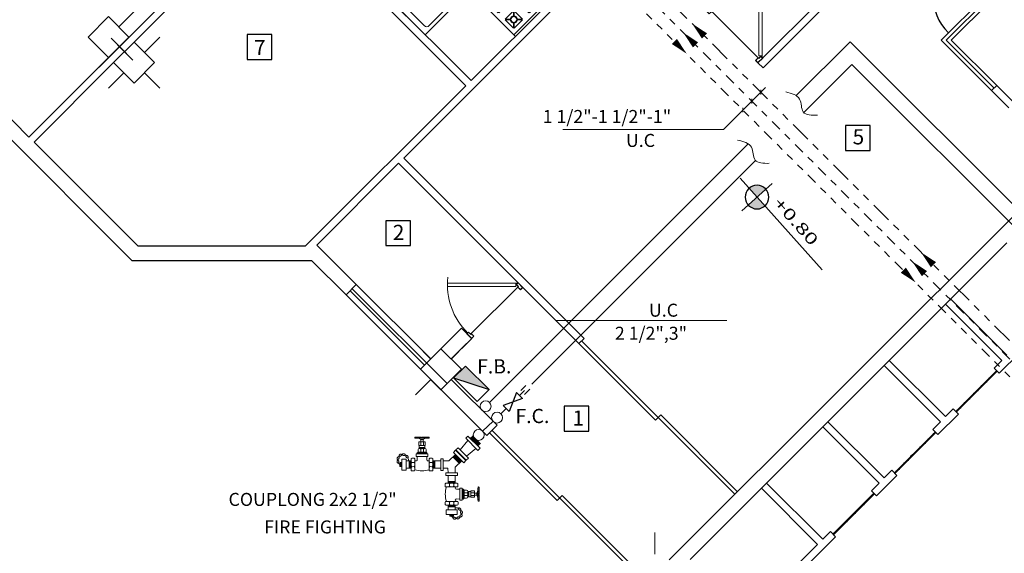
# Model space of a CAD drawing. Units: inches. Extents: x 1557 to 4546, y -197 to 498.
# Drawn here: x 1839 to 1852, y 204 to 211 of the extents above; entities that cross this region are included whole.
import ezdxf

# ---------------------------------------------------------------- set-up
doc = ezdxf.new("R2010")
doc.units = ezdxf.units.IN
doc.header["$LTSCALE"] = 0.03
doc.header["$MEASUREMENT"] = 0
for name, pattern in [('ACAD_ISO05W100', [33, 24, -3, 0, -3, 0, -3]), ('DASH3DOT', [1.3, 0.5, -0.2, 0, -0.2, 0, -0.2, 0, -0.2]), ('DASHDOT', [1, 0.5, -0.25, 0, -0.25]), ('DIVIDE', [31.75, 12.7, -6.35, 0, -6.35, 0, -6.35])]:
    doc.linetypes.add(name, pattern=pattern)
for name, color, linetype in [('2', 250, 'Continuous'), ('252', 251, 'Continuous'), ('A-Door-G', 230, 'Continuous'), ('A-Furniture-G', 252, 'Continuous'), ('A-Window-G', 210, 'Continuous'), ('ARCH PLAN', 8, 'Continuous'), ('firefighting-DRY', 3, 'Continuous'), ('firefighting-WET', 5, 'Continuous'), ('MEC.', 221, 'Continuous'), ('mobleman', 4, 'Continuous'), ('setoon gozari', 1, 'Continuous')]:
    doc.layers.add(name, color=color, linetype=linetype)
for name, color, linetype, lineweight in [('A tasisat', 221, 'Continuous', 9), ('FURN', 252, 'Continuous', 15), ('mecanical', 221, 'Continuous', 30), ('Text', 7, 'Continuous', 13)]:
    doc.layers.add(name, color=color, linetype=linetype, lineweight=lineweight)
doc.layers.add('A-Wall -Thin-G', color=7, linetype='Continuous', lineweight=18, true_color=0x147652)
doc.layers.add('A-Wall-Thick 2-G', color=7, linetype='Continuous', lineweight=25, true_color=0x3b6587)
doc.styles.add('ROMANC', font='romanc.shx', dxfattribs={"height": 2})
doc.styles.add('SIMPLEX', font='simplex')
doc.styles.get("Standard").update_dxf_attribs({"font": 'arial.ttf'})
doc.styles.add('STYLE7', font='verdana.ttf')

# ---------------------------------------------------------------- blocks, each defined once
blk = doc.blocks.new('fb')
at = {"layer": 'firefighting-WET'}
h = blk.add_hatch(color=1, dxfattribs=at)
h.paths.add_polyline_path([(4, -2), (4, 0), (1.76, -1.12), (2.48, -2)])
h.paths.add_polyline_path([(0, -2), (2.48, -2), (1.76, -1.12)])
at = {"layer": 'firefighting-WET', "color": 4}
for p, q in [((4, 0), (0, -2)), ((0, -2), (0, 0)), ((0, 0), (4, 0)), ((4, 0), (4, -2)), ((0, -2), (4, -2))]:
    blk.add_line(p, q, dxfattribs=at)
blk = doc.blocks.new('D.F.')
at = {"layer": 'firefighting-DRY', "color": 4, "linetype": 'Continuous', "lineweight": 25}
for p, q in [((616.993, 498.928), (616.892, 498.928)), ((617.055, 498.89), (616.954, 498.89)), ((617.055, 498.832), (617.311, 498.948)), ((617.055, 498.948), (617.311, 498.832)), ((617.055, 498.832), (617.055, 498.948)), ((617.311, 498.832), (617.311, 498.948)), ((616.993, 498.852), (616.892, 498.852))]:
    blk.add_line(p, q, dxfattribs=at)
blk = doc.blocks.new('val.')
at = {"layer": 'A tasisat', "color": 221}
for p, q in [((2150.514, 850.732), (2150.406, 850.624)), ((2150.451, 850.58), (2150.406, 850.624)), ((2150.462, 850.714), (2150.424, 850.676)), ((2150.441, 850.659), (2150.424, 850.676)), ((2150.559, 850.687), (2150.451, 850.58)), ((2150.479, 850.697), (2150.462, 850.714)), ((2150.497, 850.571), (2150.47, 850.598)), ((2150.516, 850.552), (2150.47, 850.598)), ((2150.607, 850.642), (2150.496, 850.531)), ((2150.499, 850.569), (2150.569, 850.639)), ((2150.504, 850.565), (2150.574, 850.635)), ((2150.508, 850.56), (2150.578, 850.63)), ((2150.513, 850.555), (2150.583, 850.625)), ((2150.559, 850.687), (2150.514, 850.732)), ((2150.532, 850.495), (2150.643, 850.606)), ((2150.586, 850.622), (2150.54, 850.668)), ((2150.566, 850.601), (2150.579, 850.601)), ((2150.579, 850.614), (2150.579, 850.601)), ((2150.579, 850.601), (2150.602, 850.578)), ((2150.643, 850.62), (2150.621, 850.642)), ((2151.252, 850.62), (2151.275, 850.642)), ((2151.363, 850.495), (2151.252, 850.606)), ((2151.289, 850.642), (2151.399, 850.531)), ((2151.316, 850.601), (2151.294, 850.578)), ((2151.309, 850.622), (2151.356, 850.668)), ((2151.382, 850.555), (2151.312, 850.625)), ((2151.316, 850.614), (2151.316, 850.601)), ((2151.33, 850.601), (2151.316, 850.601)), ((2151.387, 850.56), (2151.317, 850.63)), ((2151.392, 850.565), (2151.322, 850.635)), ((2151.396, 850.569), (2151.326, 850.639)), ((2151.337, 850.687), (2151.382, 850.732)), ((2151.337, 850.687), (2151.444, 850.58)), ((2151.379, 850.552), (2151.426, 850.598)), ((2151.382, 850.732), (2151.489, 850.624)), ((2151.398, 850.571), (2151.426, 850.598)), ((2151.417, 850.697), (2151.434, 850.714)), ((2151.434, 850.714), (2151.471, 850.676)), ((2151.444, 850.58), (2151.489, 850.624)), ((2151.454, 850.659), (2151.471, 850.676)), ((2150.496, 850.517), (2150.518, 850.495)), ((2150.524, 850.559), (2150.537, 850.559)), ((2150.564, 850.481), (2150.531, 850.447)), ((2150.537, 850.573), (2150.537, 850.559)), ((2150.537, 850.559), (2150.56, 850.537)), ((2150.573, 850.537), (2150.56, 850.537)), ((2150.56, 850.523), (2150.56, 850.537)), ((2150.602, 850.565), (2150.602, 850.578)), ((2150.615, 850.578), (2150.602, 850.578)), ((2150.674, 850.354), (2150.784, 850.465)), ((2150.798, 850.465), (2150.82, 850.443)), ((2151.097, 850.465), (2151.075, 850.443)), ((2151.222, 850.354), (2151.111, 850.465)), ((2151.28, 850.578), (2151.294, 850.578)), ((2151.294, 850.565), (2151.294, 850.578)), ((2151.322, 850.537), (2151.335, 850.537)), ((2151.331, 850.481), (2151.365, 850.447)), ((2151.358, 850.559), (2151.335, 850.537)), ((2151.335, 850.523), (2151.335, 850.537)), ((2151.358, 850.573), (2151.358, 850.559)), ((2151.371, 850.559), (2151.358, 850.559)), ((2151.399, 850.517), (2151.377, 850.495)), ((2150.473, 850.349), (2150.444, 850.32)), ((2150.518, 850.286), (2150.464, 850.34)), ((2150.473, 850.372), (2150.497, 850.397)), ((2150.527, 850.294), (2150.473, 850.349)), ((2150.48, 850.341), (2150.494, 850.341)), ((2150.523, 850.371), (2150.494, 850.341)), ((2150.494, 850.328), (2150.494, 850.341)), ((2150.519, 850.458), (2150.496, 850.435)), ((2150.496, 850.435), (2150.613, 850.318)), ((2150.508, 850.424), (2150.497, 850.414)), ((2150.497, 850.414), (2150.592, 850.319)), ((2150.497, 850.414), (2150.497, 850.397)), ((2150.497, 850.397), (2150.575, 850.319)), ((2150.497, 850.397), (2150.575, 850.319)), ((2150.637, 850.341), (2150.519, 850.458)), ((2150.549, 850.345), (2150.52, 850.315)), ((2150.602, 850.329), (2150.592, 850.319)), ((2150.613, 850.318), (2150.637, 850.341)), ((2150.659, 850.386), (2150.625, 850.352)), ((2150.696, 850.318), (2150.674, 850.34)), ((2150.702, 850.382), (2150.715, 850.382)), ((2150.82, 850.429), (2150.71, 850.318)), ((2150.715, 850.395), (2150.715, 850.382)), ((2150.738, 850.359), (2150.715, 850.382)), ((2150.806, 850.262), (2150.73, 850.338)), ((2150.733, 850.335), (2150.803, 850.405)), ((2150.738, 850.33), (2150.808, 850.4)), ((2150.738, 850.346), (2150.738, 850.359)), ((2150.751, 850.359), (2150.738, 850.359)), ((2150.743, 850.423), (2150.756, 850.423)), ((2150.743, 850.325), (2150.813, 850.395)), ((2150.747, 850.321), (2150.817, 850.391)), ((2150.756, 850.437), (2150.756, 850.423)), ((2150.779, 850.401), (2150.756, 850.423)), ((2150.793, 850.401), (2150.779, 850.401)), ((2150.779, 850.387), (2150.779, 850.401)), ((2150.899, 850.354), (2150.784, 850.239)), ((2150.876, 850.332), (2150.8, 850.408)), ((2150.923, 850.33), (2150.808, 850.215)), ((2150.923, 850.33), (2150.899, 850.354)), ((2150.973, 850.33), (2150.997, 850.354)), ((2150.973, 850.33), (2151.087, 850.215)), ((2150.997, 850.354), (2151.111, 850.239)), ((2151.019, 850.332), (2151.095, 850.408)), ((2151.075, 850.429), (2151.186, 850.318)), ((2151.148, 850.321), (2151.078, 850.391)), ((2151.153, 850.325), (2151.083, 850.395)), ((2151.157, 850.33), (2151.087, 850.4)), ((2151.089, 850.262), (2151.165, 850.338)), ((2151.162, 850.335), (2151.092, 850.405)), ((2151.103, 850.401), (2151.116, 850.401)), ((2151.116, 850.401), (2151.139, 850.423)), ((2151.116, 850.387), (2151.116, 850.401)), ((2151.139, 850.437), (2151.139, 850.423)), ((2151.152, 850.423), (2151.139, 850.423)), ((2151.144, 850.359), (2151.158, 850.359)), ((2151.158, 850.359), (2151.181, 850.382)), ((2151.158, 850.346), (2151.158, 850.359)), ((2151.181, 850.395), (2151.181, 850.382)), ((2151.194, 850.382), (2151.181, 850.382)), ((2151.2, 850.318), (2151.222, 850.34)), ((2151.236, 850.386), (2151.27, 850.352)), ((2151.259, 850.341), (2151.376, 850.458)), ((2151.282, 850.318), (2151.259, 850.341)), ((2151.399, 850.435), (2151.282, 850.318)), ((2151.293, 850.329), (2151.303, 850.319)), ((2151.398, 850.414), (2151.303, 850.319)), ((2151.398, 850.397), (2151.32, 850.319)), ((2151.398, 850.397), (2151.32, 850.319)), ((2151.346, 850.345), (2151.376, 850.315)), ((2151.368, 850.294), (2151.423, 850.349)), ((2151.372, 850.371), (2151.402, 850.341)), ((2151.376, 850.458), (2151.399, 850.435)), ((2151.377, 850.286), (2151.431, 850.34)), ((2151.388, 850.424), (2151.398, 850.414)), ((2151.398, 850.414), (2151.398, 850.397)), ((2151.423, 850.372), (2151.398, 850.397)), ((2151.415, 850.341), (2151.402, 850.341)), ((2151.402, 850.328), (2151.402, 850.341)), ((2151.423, 850.349), (2151.451, 850.32)), ((2150.338, 850.262), (2150.321, 850.281)), ((2150.331, 850.291), (2150.35, 850.274)), ((2150.338, 850.262), (2150.383, 850.217)), ((2150.452, 850.172), (2150.35, 850.274)), ((2150.402, 850.245), (2150.366, 850.258)), ((2150.396, 850.205), (2150.44, 850.16)), ((2150.425, 850.268), (2150.402, 850.245)), ((2150.423, 850.224), (2150.402, 850.245)), ((2150.404, 850.288), (2150.441, 850.324)), ((2150.466, 850.226), (2150.404, 850.288)), ((2150.458, 850.306), (2150.422, 850.27)), ((2150.446, 850.246), (2150.423, 850.224)), ((2150.423, 850.224), (2150.436, 850.188)), ((2150.441, 850.324), (2150.502, 850.262)), ((2150.484, 850.28), (2150.448, 850.244)), ((2150.466, 850.226), (2150.502, 850.262)), ((2150.527, 850.294), (2150.499, 850.266)), ((2150.506, 850.315), (2150.52, 850.315)), ((2150.52, 850.302), (2150.52, 850.315)), ((2150.575, 850.319), (2150.551, 850.294)), ((2150.592, 850.319), (2150.575, 850.319)), ((2150.808, 850.215), (2150.784, 850.239)), ((2150.886, 850.182), (2150.83, 850.238)), ((2150.948, 850.261), (2150.9, 850.308)), ((2150.948, 850.261), (2150.995, 850.308)), ((2151.01, 850.182), (2151.065, 850.238)), ((2151.087, 850.215), (2151.111, 850.239)), ((2151.303, 850.319), (2151.32, 850.319)), ((2151.32, 850.319), (2151.345, 850.294)), ((2151.368, 850.294), (2151.397, 850.266)), ((2151.376, 850.302), (2151.376, 850.315)), ((2151.389, 850.315), (2151.376, 850.315)), ((2151.455, 850.324), (2151.393, 850.262)), ((2151.429, 850.226), (2151.393, 850.262)), ((2151.411, 850.28), (2151.447, 850.244)), ((2151.429, 850.226), (2151.491, 850.288)), ((2151.437, 850.306), (2151.473, 850.27)), ((2151.443, 850.172), (2151.545, 850.274)), ((2151.449, 850.246), (2151.472, 850.224)), ((2151.491, 850.288), (2151.455, 850.324)), ((2151.5, 850.205), (2151.455, 850.16)), ((2151.472, 850.224), (2151.459, 850.188)), ((2151.471, 850.268), (2151.493, 850.245)), ((2151.472, 850.224), (2151.493, 850.245)), ((2151.493, 850.245), (2151.529, 850.258)), ((2151.557, 850.262), (2151.512, 850.217)), ((2151.564, 850.291), (2151.545, 850.274)), ((2151.557, 850.262), (2151.574, 850.281)), ((2150.44, 850.16), (2150.459, 850.143)), ((2150.469, 850.153), (2150.452, 850.172)), ((2151.049, 850.055), (2150.847, 850.055)), ((2150.847, 850.013), (2150.847, 850.055)), ((2150.886, 850.182), (2150.886, 850.055)), ((2151.01, 850.102), (2150.886, 850.102)), ((2151.01, 850.09), (2150.886, 850.09)), ((2151.01, 850.078), (2150.886, 850.078)), ((2151.01, 850.067), (2150.886, 850.067)), ((2151.01, 850.182), (2151.01, 850.055)), ((2151.049, 850.013), (2151.049, 850.055)), ((2151.426, 850.153), (2151.443, 850.172)), ((2151.455, 850.16), (2151.436, 850.143)), ((2151.049, 850.013), (2150.847, 850.013)), ((2151.049, 850.007), (2150.847, 850.007)), ((2150.847, 849.964), (2150.847, 850.007)), ((2151.049, 849.964), (2150.847, 849.964)), ((2150.869, 849.795), (2150.886, 849.964)), ((2151.026, 849.795), (2151.01, 849.964)), ((2151.049, 849.964), (2151.049, 850.007)), ((2151.066, 849.795), (2150.83, 849.795)), ((2150.83, 849.753), (2150.83, 849.795)), ((2151.066, 849.753), (2151.066, 849.795)), ((2151.066, 849.753), (2150.83, 849.753)), ((2151.026, 849.741), (2150.869, 849.741)), ((2151.026, 849.731), (2150.869, 849.731)), ((2151.026, 849.719), (2150.869, 849.719)), ((2151.026, 849.707), (2150.869, 849.707))]:
    blk.add_line(p, q, dxfattribs=at)
for points in [[(2150.343, 850.598, 0.06556), (2150.345, 850.59, 0.078269), (2150.349, 850.585, 0.107176), (2150.354, 850.581, 0.143324), (2150.359, 850.581, 0.143324), (2150.363, 850.583, 0.107176), (2150.367, 850.589, 0.078269), (2150.368, 850.595, 0.06556), (2150.368, 850.603, 0.06556), (2150.365, 850.61, 0.078269), (2150.361, 850.616, 0.107176), (2150.356, 850.619, 0.143324), (2150.351, 850.62, 0.143324), (2150.347, 850.617, 0.107176), (2150.344, 850.612, 0.078269), (2150.342, 850.606, 0.06556)], [(2150.35, 850.655, 0.06556), (2150.348, 850.648, 0.078269), (2150.348, 850.641, 0.107176), (2150.351, 850.635, 0.143324), (2150.355, 850.632, 0.143324), (2150.359, 850.632, 0.107176), (2150.365, 850.634, 0.078269), (2150.37, 850.639, 0.06556), (2150.374, 850.646, 0.06556), (2150.376, 850.653, 0.078269), (2150.376, 850.66, 0.107176), (2150.373, 850.666, 0.143324), (2150.369, 850.669, 0.143324), (2150.365, 850.669, 0.107176), (2150.359, 850.667, 0.078269), (2150.354, 850.662, 0.06556)], [(2150.389, 850.699, 0.06556), (2150.383, 850.694, 0.078269), (2150.379, 850.689, 0.107176), (2150.377, 850.683, 0.143324), (2150.378, 850.679, 0.143324), (2150.381, 850.675, 0.107176), (2150.387, 850.673, 0.078269), (2150.394, 850.674, 0.06556), (2150.401, 850.677, 0.06556), (2150.408, 850.681, 0.078269), (2150.412, 850.686, 0.107176), (2150.414, 850.692, 0.143324), (2150.413, 850.697, 0.143324), (2150.41, 850.7, 0.107176), (2150.404, 850.702, 0.078269), (2150.397, 850.702, 0.06556)], [(2151.506, 850.699, -0.06556), (2151.512, 850.694, -0.078269), (2151.516, 850.689, -0.107176), (2151.518, 850.683, -0.143324), (2151.517, 850.679, -0.143324), (2151.514, 850.675, -0.107176), (2151.508, 850.673, -0.078269), (2151.501, 850.674, -0.06556), (2151.494, 850.677, -0.06556), (2151.487, 850.681, -0.078269), (2151.483, 850.686, -0.107176), (2151.481, 850.692, -0.143324), (2151.482, 850.697, -0.143324), (2151.486, 850.7, -0.107176), (2151.492, 850.702, -0.078269), (2151.498, 850.702, -0.06556)], [(2151.545, 850.655, -0.06556), (2151.547, 850.648, -0.078269), (2151.547, 850.641, -0.107176), (2151.544, 850.635, -0.143324), (2151.541, 850.632, -0.143324), (2151.536, 850.632, -0.107176), (2151.53, 850.634, -0.078269), (2151.525, 850.639, -0.06556), (2151.521, 850.646, -0.06556), (2151.52, 850.653, -0.078269), (2151.52, 850.66, -0.107176), (2151.522, 850.666, -0.143324), (2151.526, 850.669, -0.143324), (2151.531, 850.669, -0.107176), (2151.536, 850.667, -0.078269), (2151.541, 850.662, -0.06556)], [(2151.553, 850.598, -0.06556), (2151.55, 850.59, -0.078269), (2151.546, 850.585, -0.107176), (2151.541, 850.581, -0.143324), (2151.536, 850.581, -0.143324), (2151.532, 850.583, -0.107176), (2151.529, 850.589, -0.078269), (2151.527, 850.595, -0.06556), (2151.528, 850.603, -0.06556), (2151.53, 850.61, -0.078269), (2151.534, 850.616, -0.107176), (2151.539, 850.619, -0.143324), (2151.544, 850.62, -0.143324), (2151.548, 850.617, -0.107176), (2151.552, 850.612, -0.078269), (2151.553, 850.606, -0.06556)], [(2150.375, 850.552, 0.06556), (2150.382, 850.548, 0.078269), (2150.389, 850.546, 0.107176), (2150.395, 850.546, 0.143324), (2150.399, 850.549, 0.143324), (2150.401, 850.553, 0.107176), (2150.4, 850.56, 0.078269), (2150.397, 850.566, 0.06556), (2150.392, 850.571, 0.06556), (2150.385, 850.576, 0.078269), (2150.379, 850.577, 0.107176), (2150.372, 850.577, 0.143324), (2150.368, 850.574, 0.143324), (2150.367, 850.57, 0.107176), (2150.367, 850.564, 0.078269), (2150.37, 850.558, 0.06556)], [(2150.433, 850.562, 0.06556), (2150.426, 850.56, 0.078269), (2150.42, 850.556, 0.107176), (2150.416, 850.551, 0.143324), (2150.416, 850.546, 0.143324), (2150.418, 850.542, 0.107176), (2150.423, 850.538, 0.078269), (2150.429, 850.536, 0.06556), (2150.437, 850.536, 0.06556), (2150.445, 850.539, 0.078269), (2150.45, 850.542, 0.107176), (2150.454, 850.547, 0.143324), (2150.455, 850.552, 0.143324), (2150.453, 850.556, 0.107176), (2150.448, 850.56, 0.078269), (2150.441, 850.562, 0.06556)], [(2151.462, 850.562, -0.06556), (2151.47, 850.56, -0.078269), (2151.475, 850.556, -0.107176), (2151.479, 850.551, -0.143324), (2151.48, 850.546, -0.143324), (2151.478, 850.542, -0.107176), (2151.473, 850.538, -0.078269), (2151.466, 850.536, -0.06556), (2151.458, 850.536, -0.06556), (2151.451, 850.539, -0.078269), (2151.445, 850.542, -0.107176), (2151.441, 850.547, -0.143324), (2151.441, 850.552, -0.143324), (2151.443, 850.556, -0.107176), (2151.448, 850.56, -0.078269), (2151.454, 850.562, -0.06556)], [(2151.52, 850.552, -0.06556), (2151.513, 850.548, -0.078269), (2151.507, 850.546, -0.107176), (2151.501, 850.546, -0.143324), (2151.497, 850.549, -0.143324), (2151.495, 850.553, -0.107176), (2151.495, 850.56, -0.078269), (2151.498, 850.566, -0.06556), (2151.504, 850.571, -0.06556), (2151.51, 850.576, -0.078269), (2151.517, 850.577, -0.107176), (2151.523, 850.577, -0.143324), (2151.527, 850.574, -0.143324), (2151.529, 850.57, -0.107176), (2151.528, 850.564, -0.078269), (2151.525, 850.558, -0.06556)]]:
    blk.add_lwpolyline(points, format="xyb", close=True, dxfattribs=at)
for centre, radius, start, end in [((2150.427, 850.621), 0.0756, 170.8389, 181.2308), ((2150.427, 850.621), 0.0756, 130.6835, 140.9051), ((2150.427, 850.621), 0.0756, 78.1371, 100.5669), ((2150.614, 850.635), 0.0099, 45, 135), ((2150.498, 850.32), 0.314, 26.4529, 63.5471), ((2150.636, 850.613), 0.0099, 315, 45), ((2151.397, 850.32), 0.314, 116.4529, 153.5471), ((2151.259, 850.613), 0.0099, 135, 225), ((2151.282, 850.635), 0.0099, 45, 135), ((2151.468, 850.621), 0.0756, 79.4331, 101.8629), ((2151.468, 850.621), 0.0756, 39.0949, 49.3165), ((2151.468, 850.621), 0.0756, 358.7692, 9.1611), ((2150.427, 850.621), 0.0756, 210.8848, 218.8), ((2150.427, 850.621), 0.0756, 248.805, 261.191), ((2150.427, 850.621), 0.0756, 291.3477, 325.5234), ((2150.503, 850.524), 0.0099, 135, 225), ((2150.525, 850.502), 0.0099, 225, 315), ((2150.553, 850.492), 0.0165, 315, 135), ((2150.791, 850.458), 0.0099, 45, 135), ((2151.104, 850.458), 0.0099, 45, 135), ((2151.343, 850.492), 0.0165, 45, 225), ((2151.37, 850.502), 0.0099, 225, 315), ((2151.392, 850.524), 0.0099, 315, 45), ((2151.468, 850.621), 0.0756, 214.4766, 248.6523), ((2151.468, 850.621), 0.0756, 278.809, 291.195), ((2151.468, 850.621), 0.0756, 321.2, 329.1152), ((2150.484, 850.361), 0.0165, 135, 225), ((2150.671, 850.374), 0.0165, 315, 135), ((2150.681, 850.347), 0.0099, 135, 225), ((2150.813, 850.436), 0.0099, 315, 45), ((2151.082, 850.436), 0.0099, 135, 225), ((2151.225, 850.374), 0.0165, 45, 225), ((2151.215, 850.347), 0.0099, 315, 45), ((2151.411, 850.361), 0.0165, 315, 45), ((2150.332, 850.28), 0.0102, 93.3331, 176.6669), ((2150.351, 850.261), 0.0134, 96.2811, 173.7189), ((2150.365, 850.247), 0.0134, 96.2811, 173.7189), ((2150.378, 850.234), 0.0134, 96.2811, 173.7189), ((2150.392, 850.22), 0.0134, 96.2811, 173.7189), ((2150.384, 850.206), 0.0115, 353.6102, 96.3898), ((2150.398, 850.214), 0.0134, 276.2811, 353.7189), ((2150.412, 850.2), 0.0134, 276.2811, 353.7189), ((2150.539, 850.306), 0.0165, 225, 315), ((2150.703, 850.325), 0.0099, 225, 315), ((2151.193, 850.325), 0.0099, 225, 315), ((2151.356, 850.306), 0.0165, 225, 315), ((2151.483, 850.2), 0.0134, 186.2811, 263.7189), ((2151.497, 850.214), 0.0134, 186.2811, 263.7189), ((2151.511, 850.206), 0.0115, 83.6102, 186.3898), ((2151.503, 850.22), 0.0134, 6.2811, 83.7189), ((2151.517, 850.234), 0.0134, 6.2811, 83.7189), ((2151.531, 850.247), 0.0134, 6.2811, 83.7189), ((2151.544, 850.261), 0.0134, 6.2811, 83.7189), ((2151.564, 850.28), 0.0102, 3.3331, 86.6669), ((2150.426, 850.186), 0.0134, 276.2811, 353.7189), ((2150.439, 850.173), 0.0134, 276.2811, 353.7189), ((2150.459, 850.153), 0.0102, 273.3331, 356.6669), ((2151.437, 850.153), 0.0102, 183.3331, 266.6669), ((2151.456, 850.173), 0.0134, 186.2811, 263.7189), ((2151.47, 850.186), 0.0134, 186.2811, 263.7189)]:
    blk.add_arc(centre, radius, start, end, dxfattribs=at)
for points in [[(2150.424, 850.676), (2150.441, 850.659), (2150.462, 850.714), (2150.479, 850.697)], [(2150.579, 850.614), (2150.566, 850.601), (2150.579, 850.601)], [(2151.316, 850.614), (2151.33, 850.601), (2151.316, 850.601)], [(2151.471, 850.676), (2151.454, 850.659), (2151.434, 850.714), (2151.417, 850.697)], [(2150.537, 850.573), (2150.524, 850.559), (2150.537, 850.559)], [(2150.56, 850.537), (2150.56, 850.523), (2150.573, 850.537)], [(2150.602, 850.578), (2150.602, 850.565), (2150.615, 850.578)], [(2151.294, 850.578), (2151.294, 850.565), (2151.28, 850.578)], [(2151.335, 850.537), (2151.335, 850.523), (2151.322, 850.537)], [(2151.358, 850.573), (2151.371, 850.559), (2151.358, 850.559)], [(2150.494, 850.341), (2150.494, 850.328), (2150.48, 850.341)], [(2150.715, 850.382), (2150.702, 850.382), (2150.715, 850.395)], [(2150.751, 850.359), (2150.738, 850.346), (2150.738, 850.359)], [(2150.756, 850.423), (2150.743, 850.423), (2150.756, 850.437)], [(2150.793, 850.401), (2150.779, 850.387), (2150.779, 850.401)], [(2151.103, 850.401), (2151.116, 850.387), (2151.116, 850.401)], [(2151.139, 850.423), (2151.152, 850.423), (2151.139, 850.437)], [(2151.144, 850.359), (2151.158, 850.346), (2151.158, 850.359)], [(2151.181, 850.382), (2151.194, 850.382), (2151.181, 850.395)], [(2151.402, 850.341), (2151.402, 850.328), (2151.415, 850.341)], [(2150.52, 850.315), (2150.52, 850.302), (2150.506, 850.315)], [(2151.376, 850.315), (2151.376, 850.302), (2151.389, 850.315)]]:
    blk.add_solid(points, dxfattribs=at)
blk = doc.blocks.new('sfdwfw')
at = {"layer": 'FURN', "color": 8, "linetype": 'Continuous'}
for p, q in [((195.906, -26.114), (195.858, -26.114)), ((195.858, -26.114), (195.858, -26.21)), ((195.904, -26.116), (195.86, -26.116)), ((195.86, -26.116), (195.86, -26.208)), ((195.891, -26.208), (195.891, -26.166)), ((195.891, -26.166), (195.904, -26.166)), ((195.893, -26.21), (195.893, -26.168)), ((195.893, -26.168), (195.906, -26.168)), ((195.904, -26.166), (195.904, -26.116)), ((195.906, -26.168), (195.906, -26.114)), ((196.85, -26.168), (196.85, -26.114)), ((196.85, -26.114), (196.898, -26.114)), ((196.862, -26.168), (196.85, -26.168)), ((196.852, -26.166), (196.852, -26.116)), ((196.852, -26.116), (196.896, -26.116)), ((196.864, -26.166), (196.852, -26.166)), ((196.862, -26.21), (196.862, -26.168)), ((196.864, -26.208), (196.864, -26.166)), ((196.896, -26.116), (196.896, -26.208)), ((196.898, -26.114), (196.898, -26.21)), ((195.858, -26.21), (195.893, -26.21)), ((195.86, -26.208), (195.891, -26.208)), ((196.495, -26.534), (196.837, -26.191)), ((196.883, -26.215), (196.53, -26.569)), ((196.837, -26.191), (196.867, -26.221)), ((196.898, -26.21), (196.862, -26.21)), ((196.896, -26.208), (196.864, -26.208)), ((196.867, -26.221), (196.878, -26.21)), ((196.878, -26.21), (196.883, -26.215)), ((196.141, -26.887), (196.495, -26.534)), ((196.53, -26.569), (196.176, -26.922))]:
    blk.add_line(p, q, dxfattribs=at)
at = {"layer": 'FURN', "color": 8}
blk.add_line((196.85, -26.168), (195.906, -26.168), dxfattribs=at)
blk.add_arc((196.848, -26.219), 0.973, 179.4389, 231.4144, dxfattribs=at)
blk = doc.blocks.new('gsrtg')
at = {"color": 8, "lineweight": 0, "ltscale": 0.5}
for p, q in [((-510.713, -184.449), (-509.413, -184.449)), ((-510.713, -185.049), (-510.713, -184.449)), ((-510.613, -184.529), (-510.363, -184.529)), ((-510.213, -184.529), (-509.963, -184.529)), ((-509.473, -184.559), (-509.843, -184.559)), ((-509.413, -184.449), (-509.413, -185.049)), ((-510.663, -184.879), (-510.663, -184.579)), ((-510.313, -184.879), (-510.313, -184.579)), ((-510.263, -184.879), (-510.263, -184.579)), ((-509.913, -184.879), (-509.913, -184.579)), ((-509.473, -184.609), (-509.843, -184.609)), ((-509.473, -184.659), (-509.843, -184.659)), ((-509.473, -184.709), (-509.843, -184.709)), ((-509.473, -184.759), (-509.843, -184.759)), ((-509.473, -184.809), (-509.843, -184.809)), ((-510.363, -184.929), (-510.613, -184.929)), ((-509.963, -184.929), (-510.213, -184.929)), ((-509.473, -184.859), (-509.843, -184.859)), ((-509.473, -184.909), (-509.843, -184.909)), ((-509.413, -185.049), (-510.713, -185.049))]:
    blk.add_line(p, q, dxfattribs=at)
for centre, radius in [((-510.383, -184.859), 0.03), ((-510.193, -184.859), 0.03), ((-510.373, -184.989), 0.02), ((-510.283, -184.989), 0.02), ((-510.193, -184.989), 0.02)]:
    blk.add_circle(centre, radius, dxfattribs=at)
for centre, start, end in [((-510.613, -184.579), 90, 180), ((-510.363, -184.579), 0, 90), ((-510.213, -184.579), 90, 180), ((-509.963, -184.579), 0, 90), ((-510.613, -184.879), 180, 270), ((-510.363, -184.879), 270, 0), ((-510.213, -184.879), 180, 270), ((-509.963, -184.879), 270, 0)]:
    blk.add_arc(centre, 0.05, start, end, dxfattribs=at)
blk.add_point((-510.043, -185.049), dxfattribs=at)
blk.add_point((-510.043, -185.049), dxfattribs=at)
blk.add_point((-510.043, -185.049), dxfattribs=at)
blk = doc.blocks.new('rr')
at = {"color": 8, "lineweight": 0, "ltscale": 0.5}
for p, q in [((-516.579, -181.435), (-515.989, -181.435)), ((-516.019, -181.435), (-516.019, -182.035)), ((-515.989, -181.435), (-515.989, -182.035)), ((-516.659, -181.515), (-516.629, -181.505)), ((-516.659, -181.555), (-516.659, -181.515)), ((-516.659, -181.555), (-516.629, -181.565)), ((-516.629, -181.565), (-516.629, -181.505)), ((-516.619, -181.995), (-516.619, -181.475)), ((-516.558, -181.666), (-516.558, -181.503)), ((-516.487, -181.575), (-516.558, -181.503)), ((-516.551, -181.496), (-516.388, -181.496)), ((-516.48, -181.568), (-516.551, -181.496)), ((-516.459, -181.568), (-516.388, -181.496)), ((-516.452, -181.575), (-516.381, -181.503)), ((-516.381, -181.503), (-516.381, -181.666)), ((-516.258, -181.666), (-516.258, -181.503)), ((-516.258, -181.503), (-516.201, -181.56)), ((-516.251, -181.496), (-516.088, -181.496)), ((-516.251, -181.496), (-516.194, -181.553)), ((-516.145, -181.553), (-516.088, -181.496)), ((-516.138, -181.56), (-516.081, -181.503)), ((-516.081, -181.503), (-516.081, -181.666)), ((-516.659, -181.615), (-516.629, -181.605)), ((-516.659, -181.655), (-516.659, -181.615)), ((-516.659, -181.655), (-516.629, -181.665)), ((-516.659, -181.715), (-516.629, -181.705)), ((-516.659, -181.755), (-516.659, -181.715)), ((-516.629, -181.665), (-516.629, -181.605)), ((-516.629, -181.765), (-516.629, -181.705)), ((-516.558, -181.666), (-516.487, -181.595)), ((-516.551, -181.673), (-516.48, -181.602)), ((-516.388, -181.673), (-516.551, -181.673)), ((-516.388, -181.673), (-516.459, -181.602)), ((-516.381, -181.666), (-516.452, -181.595)), ((-516.258, -181.666), (-516.201, -181.609)), ((-516.251, -181.673), (-516.194, -181.616)), ((-516.088, -181.673), (-516.251, -181.673)), ((-516.145, -181.616), (-516.088, -181.673)), ((-516.138, -181.609), (-516.081, -181.666)), ((-516.659, -181.755), (-516.629, -181.765)), ((-516.659, -181.815), (-516.629, -181.805)), ((-516.659, -181.855), (-516.659, -181.815)), ((-516.629, -181.865), (-516.629, -181.805)), ((-516.558, -181.966), (-516.558, -181.803)), ((-516.515, -181.846), (-516.558, -181.803)), ((-516.551, -181.796), (-516.388, -181.796)), ((-516.508, -181.839), (-516.551, -181.796)), ((-516.388, -181.796), (-516.431, -181.839)), ((-516.381, -181.803), (-516.424, -181.846)), ((-516.381, -181.803), (-516.381, -181.966)), ((-516.258, -181.966), (-516.258, -181.803)), ((-516.258, -181.803), (-516.201, -181.86)), ((-516.251, -181.796), (-516.088, -181.796)), ((-516.251, -181.796), (-516.194, -181.853)), ((-516.088, -181.796), (-516.145, -181.853)), ((-516.081, -181.803), (-516.138, -181.86)), ((-516.081, -181.803), (-516.081, -181.966)), ((-516.659, -181.855), (-516.629, -181.865)), ((-516.659, -181.915), (-516.629, -181.905)), ((-516.659, -181.955), (-516.659, -181.915)), ((-516.659, -181.955), (-516.629, -181.965)), ((-516.629, -181.965), (-516.629, -181.905)), ((-516.515, -181.923), (-516.558, -181.966)), ((-516.508, -181.931), (-516.551, -181.973)), ((-516.388, -181.973), (-516.551, -181.973)), ((-516.388, -181.973), (-516.431, -181.931)), ((-516.381, -181.966), (-516.424, -181.923)), ((-516.201, -181.909), (-516.258, -181.966)), ((-516.194, -181.916), (-516.251, -181.973)), ((-516.088, -181.973), (-516.251, -181.973)), ((-516.145, -181.916), (-516.088, -181.973)), ((-516.138, -181.909), (-516.081, -181.966)), ((-515.989, -182.035), (-516.579, -182.035))]:
    blk.add_line(p, q, dxfattribs=at)
for centre, radius in [((-516.469, -181.585), 0.03), ((-516.469, -181.585), 0.02), ((-516.169, -181.585), 0.05), ((-516.169, -181.585), 0.04), ((-516.469, -181.885), 0.07), ((-516.469, -181.885), 0.06), ((-516.169, -181.885), 0.05), ((-516.169, -181.885), 0.04)]:
    blk.add_circle(centre, radius, dxfattribs=at)
for centre, start, end in [((-516.579, -181.475), 90, 180), ((-516.579, -181.995), 180, 270)]:
    blk.add_arc(centre, 0.04, start, end, dxfattribs=at)
blk = doc.blocks.new('t4e5t4w')
at = {"layer": 'A-Door-G', "color": 8}
for p, q in [((-1105.499, -269.338), (-1105.482, -269.32)), ((-1104.983, -270.901), (-1106.023, -269.861)), ((-1104.962, -270.88), (-1106.002, -269.84)), ((-1104.941, -270.859), (-1105.98, -269.819)), ((-1104.621, -270.539), (-1104.442, -270.36))]:
    blk.add_line(p, q, dxfattribs=at)
for centre, start, end in [((-1106.002, -269.84), 225, 45), ((-1104.962, -270.88), 45, 225)]:
    blk.add_arc(centre, 0.735, start, end, dxfattribs=at)
blk = doc.blocks.new('HICOD')
at = {"linetype": 'Continuous'}
h = blk.add_hatch(color=0, dxfattribs=at)
h.paths.add_polyline_path([(-0.125, 0, 0.414214), (0, -0.125), (0, 0)])
h.paths.add_polyline_path([(0, 0.125), (0, 0), (0.125, 0, 0.414214)])
at = {"color": 0, "linetype": 'Continuous'}
for p, q in [((0, 0.216), (0, -0.216)), ((-0.266, 0), (1.03, 0))]:
    blk.add_line(p, q, dxfattribs=at)
blk.add_circle((0, 0), 0.125, dxfattribs=at)
blk = doc.blocks.new('5y5y4y5')
at = {"layer": 'setoon gozari', "color": 8, "lineweight": 0, "ltscale": 0.5}
for p, q in [((-981.765, -237.464), (-981.553, -237.252)), ((-981.906, -237.323), (-982.189, -237.606)), ((-981.624, -237.606), (-981.906, -237.323)), ((-982.189, -237.606), (-981.906, -237.889)), ((-981.906, -237.889), (-981.624, -237.606)), ((-981.659, -237.835), (-981.871, -237.623)), ((-981.411, -237.818), (-981.199, -237.606)), ((-981.836, -237.959), (-981.553, -237.677)), ((-981.782, -237.712), (-981.57, -237.924)), ((-981.553, -237.677), (-981.27, -237.959)), ((-981.553, -238.242), (-981.836, -237.959)), ((-981.27, -237.959), (-981.553, -238.242)), ((-981.694, -238.101), (-981.906, -238.313)), ((-981.411, -238.101), (-981.199, -238.313)), ((-977.452, -242.061), (-977.664, -241.848)), ((-977.169, -242.061), (-976.957, -241.848)), ((-977.593, -242.202), (-977.31, -241.919)), ((-977.31, -241.919), (-977.027, -242.202)), ((-977.31, -242.485), (-977.593, -242.202)), ((-977.027, -242.202), (-977.31, -242.485)), ((-977.452, -242.343), (-977.664, -242.556)), ((-977.169, -242.343), (-976.957, -242.556)), ((-974.355, -244.76), (-974.355, -244.46))]:
    blk.add_line(p, q, dxfattribs=at)
blk = doc.blocks.new('1st')
at = {"layer": '2', "color": 8}
for p, q in [((2638.223, 141.017), (2638.789, 141.583)), ((2638.23, 141.01), (2638.796, 141.576)), ((2637.375, 140.169), (2637.941, 140.734)), ((2637.382, 140.161), (2637.948, 140.727)), ((2636.526, 139.32), (2637.092, 139.886)), ((2636.533, 139.313), (2637.099, 139.879))]:
    blk.add_line(p, q, dxfattribs=at)
for points in [[(2638.796, 141.576), (2638.783, 141.57), (2638.755, 141.558), (2638.739, 141.505), (2638.676, 141.484), (2638.647, 141.411), (2638.569, 141.378), (2638.53, 141.294), (2638.45, 141.258), (2638.412, 141.177), (2638.336, 141.144), (2638.303, 141.07), (2638.25, 141.046), (2638.229, 141.023), (2638.224, 141.017)], [(2637.948, 140.727), (2637.935, 140.722), (2637.907, 140.71), (2637.891, 140.657), (2637.828, 140.636), (2637.799, 140.563), (2637.721, 140.529), (2637.681, 140.446), (2637.601, 140.41), (2637.563, 140.329), (2637.487, 140.296), (2637.455, 140.222), (2637.402, 140.197), (2637.381, 140.175), (2637.375, 140.168)], [(2637.099, 139.879), (2637.086, 139.873), (2637.058, 139.861), (2637.042, 139.808), (2636.979, 139.787), (2636.95, 139.714), (2636.872, 139.681), (2636.833, 139.597), (2636.753, 139.561), (2636.715, 139.48), (2636.639, 139.447), (2636.606, 139.373), (2636.553, 139.349), (2636.532, 139.326), (2636.527, 139.32)]]:
    blk.add_open_spline(points, degree=3, knots=[0, 0, 0, 0, 0.0403416, 0.0879673, 0.1497368, 0.2200868, 0.3072605, 0.3873459, 0.4827914, 0.5545586, 0.6425556, 0.7151289, 0.7827167, 0.8084716, 0.8084716, 0.8084716, 0.8084716], dxfattribs=at)
at = {"layer": 'A-Door-G', "color": 8}
for p, q in [((2633.048, 141.994), (2635.17, 139.873)), ((2633.013, 141.959), (2634.074, 140.898)), ((2634.074, 140.898), (2634.144, 140.969)), ((2634.144, 140.969), (2635.205, 139.908)), ((2633.684, 138.884), (2631.811, 140.757)), ((2632.712, 139.785), (2631.776, 140.721)), ((2632.712, 139.785), (2632.783, 139.855)), ((2633.719, 138.919), (2632.783, 139.855))]:
    blk.add_line(p, q, dxfattribs=at)
at = {"layer": 'A-Wall -Thin-G', "color": 8}
for p, q in [((2638.93, 141.795), (2638.153, 142.573)), ((2638.86, 141.724), (2638.082, 142.502)), ((2638.082, 140.946), (2637.304, 141.724)), ((2638.754, 141.618), (2638.86, 141.724)), ((2638.824, 141.547), (2639.107, 141.83)), ((2638.011, 140.876), (2637.233, 141.653)), ((2638.754, 141.618), (2638.824, 141.547)), ((2638.082, 140.946), (2638.188, 141.052)), ((2638.188, 141.052), (2638.259, 140.982)), ((2637.976, 140.699), (2638.259, 140.982)), ((2637.163, 140.027), (2636.385, 140.805)), ((2637.233, 140.098), (2636.456, 140.876)), ((2638.011, 140.876), (2637.905, 140.77)), ((2637.905, 140.77), (2637.976, 140.699)), ((2637.233, 140.098), (2637.339, 140.204)), ((2637.339, 140.204), (2637.41, 140.133)), ((2637.127, 139.85), (2637.41, 140.133)), ((2636.314, 139.179), (2635.536, 139.956)), ((2636.385, 139.249), (2635.607, 140.027)), ((2637.057, 139.921), (2637.163, 140.027)), ((2637.057, 139.921), (2637.127, 139.85)), ((2636.13, 138.853), (2636.562, 139.285)), ((2636.385, 139.249), (2636.491, 139.355)), ((2636.491, 139.355), (2636.562, 139.285)), ((2636.059, 138.923), (2636.314, 139.179))]:
    blk.add_line(p, q, dxfattribs=at)
at = {"layer": 'A-Wall-Thick 2-G', "color": 8}
for p, q in [((2628.856, 148.262), (2625.41, 144.815)), ((2635.488, 145.843), (2637.963, 148.318)), ((2635.559, 145.772), (2638.104, 148.318)), ((2628.927, 148.191), (2626.864, 146.128)), ((2629.563, 147.413), (2631.451, 145.525)), ((2629.752, 147.366), (2631.522, 145.595)), ((2632.851, 146.783), (2630.591, 144.522)), ((2632.71, 146.783), (2631.522, 145.595)), ((2623.976, 146.249), (2625.41, 144.815)), ((2623.773, 146.169), (2626.834, 143.108)), ((2626.51, 145.916), (2625.41, 144.815)), ((2626.581, 145.845), (2625.481, 144.745)), ((2635.488, 145.843), (2635.559, 145.772)), ((2631.451, 145.525), (2629.235, 143.308)), ((2638.789, 145.528), (2638.718, 145.457)), ((2639.029, 145.287), (2638.789, 145.528)), ((2638.958, 145.217), (2638.718, 145.457)), ((2625.481, 144.745), (2626.917, 143.308)), ((2630.52, 144.452), (2629.389, 143.32)), ((2633.013, 141.959), (2630.52, 144.452)), ((2633.084, 142.029), (2630.591, 144.522)), ((2634.262, 138.965), (2639.736, 144.439)), ((2637.304, 141.724), (2638.93, 143.351)), ((2626.917, 143.308), (2629.235, 143.308)), ((2629.936, 142.773), (2629.389, 143.32)), ((2626.834, 143.108), (2629.318, 143.108)), ((2629.795, 142.631), (2629.318, 143.108)), ((2629.795, 142.631), (2629.936, 142.773)), ((2631.106, 141.885), (2631.389, 142.168)), ((2631.531, 142.027), (2631.389, 142.168)), ((2631.248, 141.744), (2631.531, 142.027)), ((2633.013, 141.959), (2633.084, 142.029)), ((2630.643, 141.783), (2631.74, 140.686)), ((2636.456, 140.876), (2637.304, 141.724)), ((2631.882, 140.827), (2631.248, 141.461)), ((2631.74, 140.686), (2631.882, 140.827)), ((2635.607, 140.027), (2636.456, 140.876)), ((2634.55, 138.97), (2635.607, 140.027))]:
    blk.add_line(p, q, dxfattribs=at)
at = {"layer": 'A-Window-G', "color": 8}
for p, q in [((2638.642, 146.775), (2638.021, 146.154)), ((2638.677, 146.74), (2638.091, 146.154)), ((2638.713, 146.705), (2638.162, 146.154)), ((2638.718, 145.457), (2638.021, 146.154)), ((2638.753, 145.492), (2638.091, 146.154)), ((2638.789, 145.528), (2638.162, 146.154)), ((2629.851, 142.688), (2630.88, 141.659)), ((2629.88, 142.716), (2631.191, 141.405)), ((2629.936, 142.773), (2630.965, 141.744)), ((2630.824, 141.603), (2629.795, 142.631))]:
    blk.add_line(p, q, dxfattribs=at)
at = {"layer": 'mobleman', "color": 8, "ltscale": 0.5}
for points in [[(2628.768, 146.232), (2628.426, 146.232), (2628.426, 145.889), (2628.768, 145.889)], [(2637.041, 144.973), (2636.698, 144.973), (2636.698, 144.63), (2637.041, 144.63)], [(2630.686, 143.654), (2630.343, 143.654), (2630.343, 143.312), (2630.686, 143.312)], [(2633.152, 141.089), (2632.809, 141.089), (2632.809, 140.746), (2633.152, 140.746)]]:
    blk.add_lwpolyline(points, close=True, dxfattribs=at)
at = {"layer": '252', "color": 8, "linetype": 'ByBlock', "ltscale": 0.3, "xscale": -1.31146282552152, "yscale": 1.311462825521324, "zscale": 1.31146282552137, "rotation": 131.7366741732959}
blk.add_blockref('HICOD', (2635.476, 143.984), dxfattribs=at)
at = {"layer": 'A-Door-G', "color": 8, "lineweight": 0}
blk.add_blockref('t4e5t4w', (3743.604, 417.655), dxfattribs=at)
at = {"layer": 'A-Door-G', "color": 8, "yscale": 0.9615753517488813, "zscale": 0.9615753517488814}
for p, xscale, rotation in [((2483.855, 261.965), -0.9615753517488812, 135.0000000000012), ((2516.115, -8.9), -0.9615753517488813, 225.0000000000039)]:
    blk.add_blockref('sfdwfw', p, dxfattribs=dict(at, xscale=xscale, rotation=rotation))
at = {"layer": 'A-Furniture-G', "color": 8}
for name, p, rotation in [('gsrtg', (2139.335, 376.932), 135.0000000000032), ('rr', (3125.713, -89.933), 315.0000000000012)]:
    blk.add_blockref(name, p, dxfattribs=dict(at, rotation=rotation))
at = {"layer": 'A-Wall-Thick 2-G', "color": 8}
blk.add_blockref('5y5y4y5', (3608.417, 383.804), dxfattribs=at)
at = {"layer": '252', "color": 8, "linetype": 'ByBlock', "ltscale": 0.3, "style": 'STYLE7', "width": 1.5}
blk.add_text('+0.80', height=0.1562, rotation=311.7367, dxfattribs=at).set_placement((2635.691, 143.893))
at = {"layer": 'mobleman', "color": 8, "ltscale": 0.5, "char_height": 0.21, "attachment_point": 1}
for s, insert in [('7', (2628.523, 146.159)), ('5', (2636.798, 144.923)), ('2', (2630.441, 143.6)), ('1', (2632.924, 141.031))]:
    blk.add_mtext_dynamic_manual_height_columns(s, width=0.75297, gutter_width=1, heights=[0], dxfattribs=dict(at, insert=insert))

msp = doc.modelspace()

# ---------------------------------------------------------------- linework, layer by layer
at = {"layer": 'A tasisat'}
for p, q in [((1845.45, 205.556), (1845.524, 205.628)), ((1845.198, 205.314), (1845.341, 205.452))]:
    msp.add_line(p, q, dxfattribs=at)
for centre in [(1845.239, 205.66), (1845.397, 205.503), (1845.144, 205.263)]:
    msp.add_circle(centre, 0.075, dxfattribs=at)
at = {"layer": 'ARCH PLAN', "color": 30, "linetype": 'DASH3DOT', "lineweight": 0, "ltscale": 10}
msp.add_line((1854.006, 204.547), (1841.331, 217.222), dxfattribs=at)
at = {"layer": 'ARCH PLAN', "color": 5, "linetype": 'DASHDOT', "lineweight": 0, "ltscale": 10}
msp.add_line((1854.078, 204.722), (1841.579, 217.222), dxfattribs=at)
at = {"layer": 'ARCH PLAN', "color": 1, "linetype": 'ACAD_ISO05W100', "lineweight": 0, "ltscale": 0.4}
msp.add_line((1854.151, 204.897), (1841.826, 217.222), dxfattribs=at)
at = {"layer": 'mecanical', "lineweight": 0, "ltscale": 0.5}
for p, q in [((1849.534, 209.958), (1850.279, 210.703)), ((1850.279, 210.703, 1.5), (1854.826, 206.157, 1.5)), ((1849.636, 209.725), (1850.3, 210.389)), ((1850.3, 210.389), (1854.768, 205.92)), ((1845.291, 205.714), (1848.869, 209.293)), ((1845.877, 205.966), (1848.971, 209.06))]:
    msp.add_line(p, q, dxfattribs=at)
for points in [[(1849.826, 209.686), (1849.63, 209.732), (1849.58, 209.909), (1849.389, 210.008)], [(1849.161, 209.021), (1848.965, 209.067), (1848.915, 209.244), (1848.723, 209.343)]]:
    msp.add_spline(points, degree=3, dxfattribs=at)
at = {"layer": 'Text', "color": 1, "linetype": 'Continuous'}
for p, q in [((1849.107, 210.071), (1848.526, 209.49)), ((1848.526, 209.49), (1846.305, 209.49)), ((1846.212, 206.845), (1848.572, 206.845))]:
    msp.add_line(p, q, dxfattribs=at)
at = {"layer": 'Text', "color": 1, "linetype": 'DIVIDE'}
for p, q in [((1849.042, 209.975), (1849.042, 210.037)), ((1848.918, 209.851), (1848.918, 209.914)), ((1848.794, 209.728), (1848.794, 209.79))]:
    msp.add_line(p, q, dxfattribs=at)
at = {"layer": 'Text'}
for points in [[(1848.094, 210.954, 0, 0.1, 0), (1848.264, 210.784, 0.1, 0.1, 0)], [(1847.971, 210.83, 0, 0.1, 0), (1848.14, 210.66, 0.1, 0.1, 0)], [(1848.018, 210.538, 0, 0.1, 0), (1847.848, 210.708, 0.1, 0.1, 0)], [(1851.259, 207.789, 0, 0.1, 0), (1851.429, 207.619, 0.1, 0.1, 0)], [(1851.183, 207.373, 0, 0.1, 0), (1851.013, 207.543, 0.1, 0.1, 0)], [(1851.136, 207.665, 0, 0.1, 0), (1851.305, 207.495, 0.1, 0.1, 0)]]:
    msp.add_lwpolyline(points, format="xyseb", dxfattribs=at)

# ---------------------------------------------------------------- block references
at = {"layer": 'A tasisat', "color": 3, "xscale": 0.1153846153847553, "yscale": 0.1153846153847553, "zscale": 0.1153846153847553, "rotation": 135.2197789200007}
msp.add_blockref('fb', (1845.124, 205.727, -1.5), dxfattribs=at)
at = {"layer": 'A tasisat', "xscale": -1, "rotation": 44.47404510247111}
msp.add_blockref('D.F.', (2635.532, 282.116), dxfattribs=at)
at = {"layer": 'ARCH PLAN', "color": 1, "linetype": 'ACAD_ISO05W100', "lineweight": 0, "ltscale": 0.4}
msp.add_blockref('1st', (-786.485, 64.57), dxfattribs=at)
at = {"layer": 'MEC.', "rotation": 135.0000000000006}
msp.add_blockref('val.', (3966.894, -714.921), dxfattribs=at)

# ---------------------------------------------------------------- texts
at = {"layer": 'A tasisat', "lineweight": -3, "char_height": 0.1966, "width": 0.1491, "attachment_point": 1, "rotation": 0.309, "style": 'ROMANC'}
for s, insert in [('{\\C4;F.B.}', (1845.121, 206.309)), ('{\\C4;F.C.}', (1845.651, 205.622))]:
    msp.add_mtext(s, dxfattribs=dict(at, insert=insert))
at = {"layer": 'Text', "style": 'SIMPLEX'}
for s, p in [('1 1/2"-1 1/2"-1"', (1846.028, 209.579)), ('U.C', (1847.179, 209.248)), ('U.C', (1847.497, 206.899)), ('2 1/2",3"', (1847.026, 206.58)), ('COUPLONG 2x2 1/2"', (1841.685, 204.281, -0.75)), ('FIRE FIGHTING', (1842.177, 203.9, -0.75))]:
    msp.add_text(s, height=0.18, dxfattribs=at).set_placement(p)

doc.saveas('drawing.dxf')
